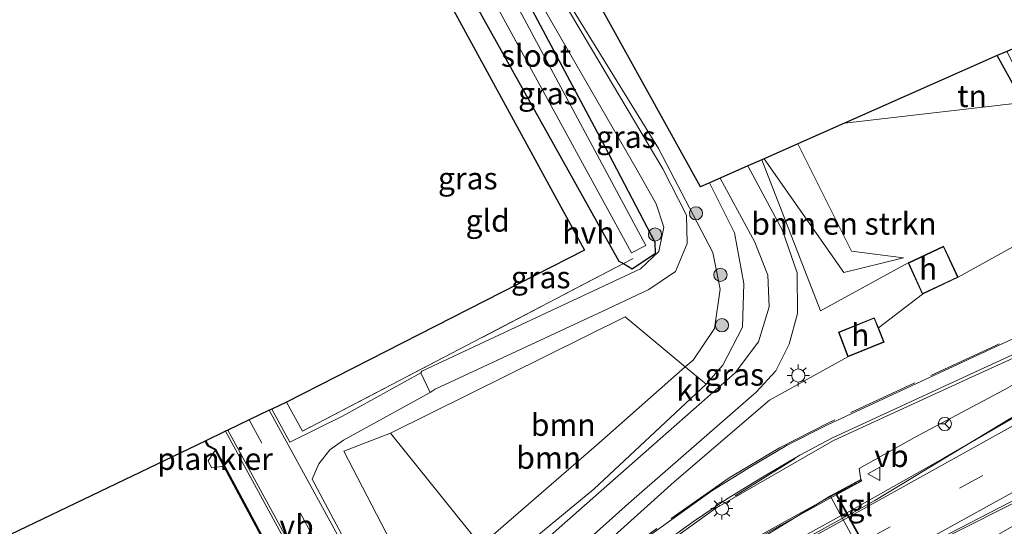
# Model space of a CAD drawing. Units: metres. Extents: x 93051 to 100000, y 468748 to 471476.
# Drawn here: x 97935 to 98047, y 471049 to 471107 of the extents above; entities that cross this region are included whole.
import ezdxf
from ezdxf.enums import TextEntityAlignment as Align

# ---------------------------------------------------------------- set-up
doc = ezdxf.new("R2010")
doc.units = ezdxf.units.M
doc.linetypes.add('IE-TERREINAFSCHEIDING', pattern=[10, 8, -2])
doc.linetypes.add('VW-3-9_STREEP', pattern=[12, 3, -9])
doc.layers.get('0').update_dxf_attribs({"lineweight": 25})
for name, color, linetype, lineweight in [('B-ME-AL-OVERIG-GV-B7', 7, 'BV-GELEIDERAIL', 18), ('B-ME-BV-GELEIDECONSTRUCTIE-BARRIER-L-B1', 213, 'BV-STEPBARRIER', 18), ('B-ME-BV-GELEIDECONSTRUCTIE-GELEIDERAIL-L-B2', 213, 'BV-GELEIDERAIL', 18), ('B-ME-GR-BOMENSTRUIKEN-GV-B6', 93, 'Continuous', 18), ('B-ME-GR-BOOM-GV-B6', 93, 'Continuous', 18), ('B-ME-GR-BOOM-S-B1', 93, 'Continuous', 18), ('B-ME-GW-KRUINLIJN-L-B1', 93, 'Continuous', 18), ('B-ME-GW-TEENLIJN-L-B1', 93, 'Continuous', 18), ('B-ME-IE-GRASLAND-GV-B6', 93, 'Continuous', 18), ('B-ME-IE-GRONDWERKLIJN-GROND_INGERICHT-GV-B6', 253, 'Continuous', 18), ('B-ME-IE-MEUBILAIR_WEGMEUBILAIR-LICHTMAST-S-B1', 8, 'Continuous', 18), ('B-ME-IE-TERREINAFSCHEIDING-RASTERHEKWERK-L-B1', 8, 'IE-TERREINAFSCHEIDING', 18), ('B-ME-KG-KADASTRAAL-DAKRAND-L-B1', 13, 'Continuous', 18), ('B-ME-KW-BRUG-GV-B7', 173, 'Continuous', 18), ('B-ME-KW-LANDHOOFD-GV-B6', 173, 'Continuous', 18), ('B-ME-KW-VOEGOVERGANG-L-B2', 8, 'Continuous', 18), ('B-ME-OB-BEKLEDING-GV-B6', 253, 'Continuous', 18), ('B-ME-OG-BEBOUWING-GV-B6', 173, 'Continuous', 18), ('B-ME-OG-WATER-GV-B6', 153, 'Continuous', 18), ('B-ME-VH-VERH_SOORT-BETON-OVERIG-GV-B7', 8, 'IE-TERREINAFSCHEIDING-NATUURLIJK-HOUTWAL', 18), ('B-ME-VH-VERH_SOORT-BITUMEN-GV-B6', 8, 'IE-TERREINAFSCHEIDING-NATUURLIJK-HOUTWAL', 18), ('B-ME-VH-VERH_SOORT-BITUMEN-GV-B7', 8, 'Continuous', 18), ('B-ME-VH-VERH_SOORT-HALF_VERHARDING-GV-B6', 8, 'IE-TERREINAFSCHEIDING-NATUURLIJK-HOUTWAL', 18), ('B-ME-VH-VERH_SOORT-KLINKERS-GV-B6', 8, 'IE-TERREINAFSCHEIDING-NATUURLIJK-HOUTWAL', 18), ('B-ME-VH-VERH_SOORT-TEGELS-GV-B6', 8, 'Continuous', 18), ('B-ME-VW-MARKERING-39STREEP-015-L-B1', 255, 'VW-3-9_STREEP', 18), ('B-ME-VW-MARKERING-STREEP-015-L-B1', 7, 'Continuous', 18), ('B-ME-VW-MARKERING-STREEP-015-L-B2', 7, 'Continuous', 18), ('B-ME-VW-MEUBILAIR_WEGMEUBILAIR-RONA-S-B1', 8, 'Continuous', 18), ('B-ME-VW-MEUBILAIR_WEGMEUBILAIR-VERKEERSBORD-S-B1', 8, 'Continuous', 18)]:
    doc.layers.add(name, color=color, linetype=linetype, lineweight=lineweight)
for name, color, linetype in [('B-ME-GW-INSTEEKWATERGANG-L-B1', 10, 'Continuous'), ('B-ME-KG-KADASTRAAL-OPNAMEDTMGRENS-L-B1', 10, 'Continuous'), ('B-ME-OB-BESCHOEIING-GV-B6', 10, 'Continuous')]:
    doc.layers.add(name, color=color, linetype=linetype)
doc.styles.add('NLCS-ISO', font='NLCS-ISO.TTF')
doc.linetypes.add('BV-GELEIDERAIL', pattern='A,10,-3,[108,NLCS.SHX,S=1,R=0,X=0,Y=0],-3', length=16)
doc.linetypes.add('BV-STEPBARRIER', pattern='A,1,-1,[16,NLCS.SHX,S=1,R=0,X=-1,Y=0],1', length=3)
doc.linetypes.add('IE-TERREINAFSCHEIDING-NATUURLIJK-HOUTWAL', pattern='A,7,-1.5,[67,NLCS.SHX,S=0.75,R=45,X=0,Y=0],-1.5,7,-1.5,[70,NLCS.SHX,S=0.75,R=0,X=0,Y=0],-1.5', length=20)

# ---------------------------------------------------------------- blocks, each defined once
blk = doc.blocks.new('boom')
h = blk.add_hatch(color=256)
edge = h.paths.add_edge_path()
edge.add_arc((0, 0), 0.75, 0, 360)
blk.add_circle((0, 0), 0.75)
blk = doc.blocks.new('lantaarnpaal')
for p, q in [((0, 0.75), (0, 1.25)), ((-0.75, 0), (-1.25, 0)), ((-0.88, 0.88), (-0.53, 0.53)), ((0.53, 0.53), (0.88, 0.88)), ((0.75, 0), (1.25, 0)), ((-0.53, -0.53), (-0.88, -0.88)), ((0, -0.75), (0, -1.25)), ((0.53, -0.53), (0.88, -0.88))]:
    blk.add_line(p, q)
blk.add_circle((0, 0), 0.75)
blk = doc.blocks.new('verkeersbord')
for p, q in [((0, 0.75), (-0.75, -0.625)), ((0.75, -0.625), (0, 0.75)), ((-0.75, -0.625), (0.75, -0.625))]:
    blk.add_line(p, q)
blk = doc.blocks.new('wegwijzer')
for q in [(-0.53, -0.53), (0, 0.75), (0.53, -0.53)]:
    blk.add_line((0, 0), q)
blk.add_circle((0, 0), 0.75)

msp = doc.modelspace()

# ---------------------------------------------------------------- linework, layer by layer
at = {"layer": 'B-ME-AL-OVERIG-GV-B7'}
msp.add_polyline3d([(97957.317, 471057.822, -0.137), (97958.298, 471055.993, -0.17), (97956.857, 471055.805, -0.17), (97956.455, 471056.58, -0.167), (97957.317, 471057.822, -0.137)], dxfattribs=at)
at = {"layer": 'B-ME-BV-GELEIDECONSTRUCTIE-BARRIER-L-B1'}
for points in [[(98142.0751, 471102.7189, 2.271), (98123.656, 471092.39, 2.748), (98103.338, 471080.963, 3.173), (98085.461, 471071.186, 3.617), (98070.882, 471063.215, 4.014), (98051.732, 471053.794, 4.548), (98032.683, 471044.183, 4.868)], [(98028.886, 471050.696, 4.861), (98033.568, 471053.335, 4.693), (98039.795, 471056.847, 4.532), (98045.464, 471060.112, 4.391), (98053.632, 471064.843, 4.207), (98060.381, 471068.881, 4.009), (98069.983, 471074.612, 3.734), (98079.04, 471079.973, 3.493), (98087.468, 471085.133, 3.242), (98097.576, 471091.58, 2.986), (98105.6736, 471096.8633, 2.717)]]:
    msp.add_polyline3d(points, dxfattribs=at)
at = {"layer": 'B-ME-BV-GELEIDECONSTRUCTIE-GELEIDERAIL-L-B2'}
msp.add_polyline3d([(98028.776, 471050.692, 4.707), (98005.739, 471037.981, 5.051), (97962.14, 471014.08, 5.623), (97951.061, 471007.87, 5.586), (97918.613, 470990.068, 5.247), (97881.228, 470969.439, 4.649)], dxfattribs=at)
at = {"layer": 'B-ME-GR-BOMENSTRUIKEN-GV-B6'}
for points in [[(98072.882, 471094.802, -3.905), (98041.48, 471077.376, -2.846), (98039.838, 471080.898, -2.846), (98035.828, 471079.018, -2.23), (98025.894, 471073.571, -1.26), (98019.225, 471090.689, -1.51), (98019.496, 471090.809, -1.571), (98028.518, 471077.915, -2.12), (98035.282, 471079.567, -2.065), (98029.387, 471080.345, -3.278), (98023.313, 471092.496, -3.423), (98028.591, 471094.83, -3.569), (98048.872, 471097.171, -3.99)], [(98064.35, 471078.052, 2.281), (98045.727, 471069.487, 1.808), (98026.685, 471060.677, 1.162), (98022.094, 471058.368, 1.005), (98017.827, 471055.811, 0.745), (98013.548, 471053.168, 0.48), (98003.285, 471045.806, 0.042), (97996.582, 471041.008, -0.176), (97996.474, 471040.931, -0.179), (97995.737, 471042.012, -0.268), (98009.307, 471054.184, -0.679), (98020.088, 471063.472, -0.949), (98028.975, 471068.376, -1.313), (98033.105, 471070.042, -1.513), (98032.453, 471071.646, -1.571), (98037.435, 471075.48, -2.846), (98041.48, 471077.376, -2.846), (98072.882, 471094.802, -3.905)], [(98035.282, 471079.567, -2.065), (98028.518, 471077.915, -2.12), (98019.496, 471090.809, -1.571), (98023.313, 471092.496, -3.423), (98029.387, 471080.345, -3.278), (98035.282, 471079.567, -2.065)]]:
    msp.add_polyline3d(points, dxfattribs=at)
at = {"layer": 'B-ME-GR-BOOM-GV-B6'}
for points in [[(98000.774, 471058.578, -2.295), (97987.362, 471046.992, -1.54), (97977.137, 471059.708, -1.18), (98003.733, 471072.884, -2.654), (98010.558, 471067.231, -1.457), (98000.774, 471058.578, -2.295)], [(98012.935, 471065.262, -1.04), (98000.202, 471053.361, -0.786), (97981.897, 471038.29, 0.181), (97971.861, 471057.671, -0.213), (97977.137, 471059.708, -1.18), (97987.362, 471046.992, -1.54), (98000.774, 471058.578, -2.295), (98010.558, 471067.231, -1.457), (98012.935, 471065.262, -1.04)]]:
    msp.add_polyline3d(points, dxfattribs=at)
at = {"layer": 'B-ME-GW-INSTEEKWATERGANG-L-B1'}
for points in [[(98245.182, 471192.44, -4.16), (98219.511, 471179.591, -4.067), (98190.712, 471164.446, -4.097), (98160.022, 471149.085, -4.04), (98136.612, 471137.106, -4.05), (98116.616, 471127.189, -4.05), (98088.865, 471112.766, -4.16), (98056.676, 471097.098, -4.113), (98051.881, 471095.221, -4.113), (98048.872, 471097.171, -3.99), (98045.927, 471102.496, -3.989)], [(97982.795, 471115.409, -2.69), (98003.027, 471079.203, -2.777), (98003.548, 471078.925, -2.641), (98004.549, 471078.336, -2.82), (98007.18, 471080.094, -2.83), (98007.156, 471081.328, -2.843), (98001.527, 471092.07, -3.037), (97987.674, 471118.077, -3.243)]]:
    msp.add_polyline3d(points, dxfattribs=at)
at = {"layer": 'B-ME-GW-KRUINLIJN-L-B1'}
for points in [[(98035.282, 471079.567, -2.065), (98028.518, 471077.915, -2.12), (98019.496, 471090.809, -1.571)], [(98012.935, 471065.262, -1.04), (98014.798, 471067.428, -1.264), (98017.025, 471071.741, -1.296), (98017.184, 471076.674, -1.424), (98016.137, 471082.428, -1.48), (98013.316, 471088.076, -1.55)], [(98070.578, 471078.262, 2.358), (98070.155, 471077.698, 2.478), (98058.751, 471071.461, 2.926), (98046.711, 471064.61, 3.166), (98036.557, 471059.227, 3.354), (98030.271, 471055.715, 3.677), (98030.463, 471054.482, 3.87)]]:
    msp.add_polyline3d(points, dxfattribs=at)
at = {"layer": 'B-ME-GW-TEENLIJN-L-B1'}
msp.add_line((98032.453, 471071.646, -1.571), (98037.435, 471075.48, -2.846), dxfattribs=at)
for points in [[(98041.48, 471077.376, -2.846), (98072.882, 471094.802, -3.905), (98095.188, 471107.102, -3.794), (98118.836, 471119.271, -3.652), (98145.91, 471134.687, -3.991), (98173.296, 471149.019, -3.953), (98197.995, 471159.35, -3.693), (98218.326, 471168.661, -3.78), (98245.171, 471182.796, -4.135), (98247.052, 471183.871, -4.149)], [(97990.473, 471119.607, -3.263), (98007.526, 471091.985, -2.877), (98013.676, 471080.182, -2.598), (98014.528, 471076.045, -2.522), (98013.864, 471071.573, -2.465), (98011.432, 471068.003, -2.309)], [(98035.282, 471079.567, -2.065), (98029.387, 471080.345, -3.278), (98023.313, 471092.496, -3.423)], [(98070.578, 471078.262, 2.358), (98059.742, 471073.694, 2.194), (98043.074, 471066.096, 1.769), (98027.349, 471058.874, 1.379), (98014.027, 471051.233, 0.425)], [(97977.137, 471059.708, -1.18), (97987.362, 471046.992, -1.54), (98000.774, 471058.578, -2.295), (98010.558, 471067.231, -1.457), (98011.432, 471068.003, -2.309)]]:
    msp.add_polyline3d(points, dxfattribs=at)
at = {"layer": 'B-ME-IE-GRASLAND-GV-B6'}
for points in [[(98245.182, 471192.44, -4.16), (98219.511, 471179.591, -4.067), (98190.712, 471164.446, -4.097), (98160.022, 471149.085, -4.04), (98136.612, 471137.106, -4.05), (98116.616, 471127.189, -4.05), (98088.865, 471112.766, -4.16), (98056.676, 471097.098, -4.113), (98051.881, 471095.221, -4.113), (98048.872, 471097.171, -3.99), (98045.927, 471102.496, -3.989), (98047.018, 471102.978, -5.15), (98048.904, 471099.21, -5.15), (98050.387, 471096.843, -5.15), (98052.597, 471096.271, -5.15), (98088.261, 471114.192, -5.15), (98118.697, 471129.999, -5.15), (98141.562, 471141.3, -5.15), (98158.307, 471150.257, -5.15), (98211.256, 471177.668, -5.357), (98244.769, 471194.331, -5.357), (98245.182, 471192.44, -4.16)], [(98013.316, 471088.076, -1.55), (98016.137, 471082.428, -1.48), (98017.184, 471076.674, -1.424), (98017.025, 471071.741, -1.296), (98014.798, 471067.428, -1.264), (98012.935, 471065.262, -1.04), (98010.558, 471067.231, -1.457), (98011.432, 471068.003, -2.309), (98013.864, 471071.573, -2.465), (98014.528, 471076.045, -2.522), (98013.676, 471080.182, -2.598), (98007.526, 471091.985, -2.877), (97990.473, 471119.607, -3.263), (97993.604, 471121.319, -1.86), (98012.285, 471087.61, -1.55), (98013.316, 471088.076, -1.55)], [(97972.186, 471047.132, -0.276), (97968.273, 471054.506, -0.137), (97969.018, 471056.23, -0.04), (97970.275, 471057.839, -0.055), (97971.795, 471058.939, -0.16), (97981.624, 471064.333, -1.401), (97982.222, 471064.689, -1.479), (98001.772, 471073.811, -2.673), (98006.425, 471076.002, -2.833), (98009.452, 471078.045, -2.851), (98010.783, 471081.189, -2.966), (98010.711, 471084.428, -2.979), (98008, 471089.677, -3.035), (97990.287, 471119.505, -3.491)], [(97990.473, 471119.607, -3.263), (98007.526, 471091.985, -2.877), (98013.676, 471080.182, -2.598), (98014.528, 471076.045, -2.522), (98013.864, 471071.573, -2.465), (98011.432, 471068.003, -2.309)], [(97980.578, 471066.537, -1.434), (97971.684, 471061.658, -0.31), (97965.745, 471058.712, -0.044), (97963.689, 471062.442, -0.022), (97965.357, 471063.241, 0.026), (97967.157, 471059.941, 0.027), (98003.548, 471078.925, -2.641), (98004.549, 471078.336, -2.82), (98007.18, 471080.094, -2.83), (98007.156, 471081.328, -2.843), (98001.527, 471092.07, -3.037), (97987.674, 471118.077, -3.243), (97988.386, 471118.466, -3.491), (98004.956, 471089.775, -3.312), (98007.26, 471085.684, -3.209), (98008.119, 471083.07, -3.105), (98007.553, 471080.303, -3.004), (98005.475, 471078.345, -2.888), (97980.69, 471066.733, -1.44), (97980.578, 471066.537, -1.434)], [(98004.549, 471078.336, -2.82), (98003.548, 471078.925, -2.641), (98003.027, 471079.203, -2.777), (97982.795, 471115.409, -2.69), (97984.648, 471116.422, -3.793), (98004.448, 471080.135, -3.793), (98006.098, 471080.963, -3.793), (97986.525, 471117.448, -3.793), (97987.674, 471118.077, -3.243), (98001.527, 471092.07, -3.037), (98007.156, 471081.328, -2.843), (98007.18, 471080.094, -2.83), (98004.549, 471078.336, -2.82)], [(98035.828, 471079.018, -2.23), (98037.435, 471075.48, -2.846), (98032.453, 471071.646, -1.571), (98031.984, 471072.799, -1.767), (98027.918, 471071.145, -1.42), (98028.975, 471068.376, -1.313), (98020.088, 471063.472, -0.949), (98009.307, 471054.184, -0.679), (97995.737, 471042.012, -0.268), (97994.791, 471043.4, -0.505), (98004.474, 471052.047, -0.757), (98018.581, 471064.353, -1.028), (98020.809, 471066.772, -1.069), (98022.323, 471069.801, -1.061), (98023.267, 471073.275, -1.173), (98023.234, 471077.869, -1.295), (98021.564, 471082.671, -1.399), (98017.64, 471089.988, -1.436), (98019.225, 471090.689, -1.51), (98025.894, 471073.571, -1.26), (98035.828, 471079.018, -2.23)], [(98011.432, 471068.003, -2.309), (98010.558, 471067.231, -1.457), (98003.733, 471072.884, -2.654), (97977.137, 471059.708, -1.18), (97971.861, 471057.671, -0.213), (97981.897, 471038.29, 0.181), (98000.202, 471053.361, -0.786), (98012.935, 471065.262, -1.04), (98014.798, 471067.428, -1.264), (98017.025, 471071.741, -1.296), (98017.184, 471076.674, -1.424), (98016.137, 471082.428, -1.48), (98013.316, 471088.076, -1.55), (98014.493, 471088.596, -1.419), (98018.445, 471081.349, -1.37), (98019.913, 471077.6, -1.292), (98020.066, 471074.011, -1.202), (98018.868, 471070.054, -1.162), (98016.198, 471066.547, -1.086), (98007.716, 471059.088, -0.856), (97996.269, 471049.004, -0.609)], [(98059.742, 471073.694, 2.194), (98043.074, 471066.096, 1.769), (98027.349, 471058.874, 1.379), (98014.027, 471051.233, 0.425), (98007.825, 471046.745, 0.096), (97996.693, 471038.754, -0.275), (97996.56, 471038.944, -0.056), (98000.026, 471041.417, -0.048), (98011.386, 471049.614, 0.335), (98015.243, 471052.242, 0.55), (98019.295, 471054.741, 0.825), (98023.553, 471057.23, 1.075), (98027.174, 471059.165, 1.258), (98042.954, 471066.427, 1.709), (98059.592, 471074.055, 2.165)], [(98007.825, 471046.745, 0.096), (98014.027, 471051.233, 0.425), (98027.349, 471058.874, 1.379), (98043.074, 471066.096, 1.769), (98059.742, 471073.694, 2.194)], [(98058.751, 471071.461, 2.926), (98046.711, 471064.61, 3.166), (98036.557, 471059.227, 3.354), (98030.271, 471055.715, 3.677), (98030.463, 471054.482, 3.87), (98027.003, 471052.602, 1.967), (98023.188, 471050.269, 0.414), (98019.225, 471047.845, -1.2), (98017.37, 471046.659, -1.39), (98006.311, 471042.409, -1.059), (97997.385, 471036.673, -0.462), (97995.246, 471034.483, -0.364), (97995.836, 471033.11, -0.07), (97994.826, 471032.554, -0.07), (97998.951, 471025.069, -0.124), (97999.961, 471025.625, -0.17), (98000.926, 471023.875, -0.192)], [(98053.381, 471065.017, 3.354), (98032.034, 471052.087, 3.919), (98029.044, 471050.417, 4.09), (98027.74, 471052.78, 4.12), (98030.558, 471054.306, 3.87), (98030.463, 471054.482, 3.87), (98030.271, 471055.715, 3.677), (98036.557, 471059.227, 3.354), (98046.711, 471064.61, 3.166), (98058.751, 471071.461, 2.926)], [(98034.367, 471041.5, 4.106), (98034.392, 471041.355, 4.106), (98034.123, 471041.199, 4.133), (98032.681, 471043.817, 4.11), (98032.469, 471044.198, 4.11), (98053.096, 471054.857, 3.601), (98068.906, 471063.054, 3.253), (98080.848, 471069.708, 2.978), (98081.381, 471068.189, 2.874), (98059.876, 471056.212, 3.413), (98034.367, 471041.5, 4.106)], [(97969.997, 471034.258, -0.27), (97958.376, 471055.953, -0.17), (97957.322, 471057.918, -0.137), (97956.517, 471058.301, -0.303), (97956.211, 471058.86, -0.303), (97958.436, 471059.926, -0.134), (97972.493, 471034.113, -0.14)]]:
    msp.add_polyline3d(points, dxfattribs=at)
at = {"layer": 'B-ME-IE-GRONDWERKLIJN-GROND_INGERICHT-GV-B6'}
for points in [[(98003.548, 471078.925, -2.641), (97967.157, 471059.941, 0.027), (97965.357, 471063.241, 0.026), (97999.114, 471080.452, -2.77), (97980.711, 471114.269, -2.531), (97982.795, 471115.409, -2.69), (98003.027, 471079.203, -2.777), (98003.548, 471078.925, -2.641)], [(98048.872, 471097.171, -3.99), (98028.591, 471094.83, -3.569), (98045.927, 471102.496, -3.989), (98048.872, 471097.171, -3.99)]]:
    msp.add_polyline3d(points, dxfattribs=at)
at = {"layer": 'B-ME-IE-TERREINAFSCHEIDING-RASTERHEKWERK-L-B1'}
msp.add_line((98004.667, 471079.509, -2.723), (98003.548, 471078.925, -2.641), dxfattribs=at)
for points in [[(98184.877, 471147.416, -0.055), (98184.791, 471147.603, -0.238), (98167.524, 471138.297, 0.109), (98158.52, 471131.728, 0.342), (98140.72, 471120.873, 0.771), (98119.85, 471108.446, 1.242), (98101.201, 471097.573, 1.666), (98078.463, 471084.309, 2.323), (98064.287, 471078.267, 2.155), (98045.669, 471069.611, 1.77), (98026.628, 471060.806, 1.19), (98021.226, 471058.068, 0.907), (98015.526, 471054.637, 0.517), (98005.918, 471047.904, -0.003), (97996.599, 471041.235, -0.14)], [(98003.548, 471078.925, -2.641), (97967.157, 471059.941, 0.027), (97965.357, 471063.241, 0.026)], [(98022.998, 471056.833, 0.978), (98014.027, 471051.233, 0.425), (98007.825, 471046.745, 0.096), (97996.693, 471038.754, -0.275)]]:
    msp.add_polyline3d(points, dxfattribs=at)
at = {"layer": 'B-ME-KG-KADASTRAAL-DAKRAND-L-B1'}
for points in [[(98035.894, 471078.994, 0.741), (98037.459, 471075.547, 0.461), (98041.414, 471077.4, 0.461), (98039.814, 471080.831, 0.725), (98035.894, 471078.994, 0.741)], [(98027.982, 471071.117, 0.921), (98029.003, 471068.441, 0.921), (98033.04, 471070.07, 0.921), (98031.957, 471072.733, 0.921), (98027.982, 471071.117, 0.921)]]:
    msp.add_polyline3d(points, dxfattribs=at)
at = {"layer": 'B-ME-KG-KADASTRAAL-OPNAMEDTMGRENS-L-B1'}
for points in [[(98243.408, 471200.563, -3.967), (98211.453, 471184.298, -3.93), (98207.401, 471187.909, -3.93), (98205.284, 471186.795, -3.947), (98202.669, 471185.417, -5.333), (98200.057, 471184.041, -3.672), (98197.775, 471182.841, -3.93), (98201.701, 471179.547, -3.93), (98049.413, 471104.038, -4.02), (98047.957, 471103.394, -5.15), (98047.018, 471102.978, -5.15), (98045.927, 471102.496, -3.989), (98028.591, 471094.83, -3.569), (98023.313, 471092.496, -3.423), (98019.496, 471090.809, -1.571), (98019.225, 471090.689, -1.51), (98017.64, 471089.988, -1.436), (98014.493, 471088.596, -1.419), (98013.316, 471088.076, -1.55), (98012.285, 471087.61, -1.55), (97993.604, 471121.319, -1.86)], [(97980.711, 471114.269, -2.531), (97999.114, 471080.452, -2.77), (97965.357, 471063.241, 0.026), (97963.689, 471062.442, -0.022), (97963.405, 471062.306, -0.022), (97961.13, 471061.216, -0.025), (97958.683, 471060.044, -0.13), (97958.436, 471059.926, -0.134), (97956.211, 471058.86, -0.303), (97956.121, 471058.817, -0.732), (97922.062, 471042.5, -0.734)]]:
    msp.add_polyline3d(points, dxfattribs=at)
at = {"layer": 'B-ME-KW-BRUG-GV-B7'}
msp.add_polyline3d([(97960.898, 471016.12, 5.103), (98030.443, 471054.414, 3.87), (98030.49, 471054.326, 3.87), (98027.672, 471052.8, 4.12), (98029, 471050.393, 4.09), (98029.126, 471050.164, 4.123), (98030.676, 471047.351, 4.06)], dxfattribs=at)
at = {"layer": 'B-ME-KW-LANDHOOFD-GV-B6'}
for points in [[(98031.766, 471043.81, 1.996), (98028.383, 471050.054, 1.975), (98027.098, 471052.426, 1.968), (98027.003, 471052.602, 1.967), (98030.463, 471054.482, 3.87)], [(98030.463, 471054.482, 3.87), (98030.558, 471054.306, 3.87), (98027.74, 471052.78, 4.12), (98029.044, 471050.417, 4.09), (98029.14, 471050.24, 4.09), (98030.689, 471047.428, 4.099)]]:
    msp.add_polyline3d(points, dxfattribs=at)
at = {"layer": 'B-ME-KW-VOEGOVERGANG-L-B2'}
msp.add_polyline3d([(98027.672, 471052.8, 4.12), (98029, 471050.393, 4.09), (98029.126, 471050.164, 4.123), (98030.676, 471047.351, 4.06), (98032.203, 471044.581, 4.02), (98032.605, 471043.851, 4.043)], dxfattribs=at)
at = {"layer": 'B-ME-OB-BEKLEDING-GV-B6'}
msp.add_polyline3d([(98027.003, 471052.602, 1.967), (98027.0981, 471052.4264, 1.9676), (98028.3834, 471050.0542, 1.9753), (98031.7664, 471043.8102, 1.9955), (98031.9735, 471043.4278, 1.9967), (98033.1969, 471041.1698, 2.004), (98033.3953, 471040.8037, 2.0052), (98036.8578, 471034.4129, 2.0259), (98038.6126, 471031.174, 2.0364), (98038.708, 471030.998, 2.037), (98034.5101, 471028.9148, 0.275), (98030.829, 471027.088, -1.27), (98029.1091, 471030.1646, -1.2596), (98025.5793, 471036.4785, -1.2383), (98025.3667, 471036.8589, -1.237), (98024.1141, 471039.0995, -1.2295), (98023.9063, 471039.4711, -1.2282), (98020.4331, 471045.684, -1.2073), (98019.225, 471047.845, -1.2), (98023.1883, 471050.269, 0.4138), (98027.003, 471052.602, 1.967)], dxfattribs=at)
at = {"layer": 'B-ME-OB-BESCHOEIING-GV-B6'}
msp.add_polyline3d([(97956.121, 471058.817, -0.732), (97956.211, 471058.86, -0.303), (97956.517, 471058.301, -0.303), (97957.322, 471057.918, -0.137), (97958.376, 471055.953, -0.17), (97969.997, 471034.258, -0.27), (97974.472, 471025.707, -0.29), (97973.6132, 471022.9134, -0.2829), (97973.261, 471021.768, -0.28), (97973.193, 471021.888, -0.732), (97973.4868, 471022.8437, -0.732), (97974.364, 471025.697, -0.732), (97969.909, 471034.211, -0.732), (97958.288, 471055.906, -0.732), (97957.279, 471057.828, -0.732), (97956.445, 471058.225, -0.732), (97956.121, 471058.817, -0.732)], dxfattribs=at)
at = {"layer": 'B-ME-OG-BEBOUWING-GV-B6'}
for points in [[(98035.828, 471079.018, -2.23), (98039.838, 471080.898, -2.846), (98041.48, 471077.376, -2.846), (98037.435, 471075.48, -2.846), (98035.828, 471079.018, -2.23)], [(98027.918, 471071.145, -1.42), (98031.984, 471072.799, -1.767), (98032.453, 471071.646, -1.571), (98033.105, 471070.042, -1.513), (98028.975, 471068.376, -1.313), (98027.918, 471071.145, -1.42)]]:
    msp.add_polyline3d(points, dxfattribs=at)
at = {"layer": 'B-ME-OG-WATER-GV-B6'}
for points in [[(97986.525, 471117.448, -3.793), (98006.098, 471080.963, -3.793), (98004.448, 471080.135, -3.793), (97984.648, 471116.422, -3.793), (97986.525, 471117.448, -3.793)], [(97922.062, 471042.5, -0.734), (97956.121, 471058.817, -0.732), (97956.445, 471058.225, -0.732), (97957.279, 471057.828, -0.732), (97958.288, 471055.906, -0.732), (97969.909, 471034.211, -0.732)]]:
    msp.add_polyline3d(points, dxfattribs=at)
at = {"layer": 'B-ME-VH-VERH_SOORT-BETON-OVERIG-GV-B7'}
msp.add_polyline3d([(98028.956, 471050.369, 4.09), (98007.744, 471038.709, 4.41), (97950.116, 471007.11, 4.94), (97909.353, 470984.572, 4.423), (97881.393, 470969.138, 4.096), (97881.329, 470969.255, 4.096), (97880.0417, 470971.5983, 4.094), (97886.0125, 470974.8416, 4.19), (97908.132, 470986.781, 4.545), (97948.8822, 471009.2669, 4.94), (98006.6102, 471041.1212, 4.41), (98027.652, 471052.732, 4.12), (98028.956, 471050.369, 4.09)], dxfattribs=at)
at = {"layer": 'B-ME-VH-VERH_SOORT-BITUMEN-GV-B6'}
for points in [[(97972.493, 471034.113, -0.14), (97958.436, 471059.926, -0.134), (97958.683, 471060.044, -0.13), (97961.13, 471061.216, -0.025), (97963.405, 471062.306, -0.022), (97963.689, 471062.442, -0.022), (97965.745, 471058.712, -0.044), (97971.684, 471061.658, -0.31), (97980.578, 471066.537, -1.434), (97981.624, 471064.333, -1.401), (97971.795, 471058.939, -0.16), (97970.275, 471057.839, -0.055), (97969.018, 471056.23, -0.04), (97968.273, 471054.506, -0.137), (97972.186, 471047.132, -0.276)], [(98053.096, 471054.857, 3.601), (98032.469, 471044.198, 4.11), (98032.294, 471044.517, 4.109), (98030.689, 471047.428, 4.099), (98029.14, 471050.24, 4.09), (98029.044, 471050.417, 4.09), (98032.034, 471052.087, 3.919), (98053.381, 471065.017, 3.354)]]:
    msp.add_polyline3d(points, dxfattribs=at)
at = {"layer": 'B-ME-VH-VERH_SOORT-BITUMEN-GV-B7'}
msp.add_polyline3d([(97950.116, 471007.11, 4.94), (98007.744, 471038.709, 4.41), (98028.956, 471050.369, 4.09), (98029.052, 471050.192, 4.09), (98030.602, 471047.38, 4.099), (98032.206, 471044.469, 4.109), (98032.382, 471044.15, 4.11), (98015.981, 471035.096, 4.429), (98010.018, 471031.82, 4.53), (97998.656, 471025.577, 4.721), (97988.268, 471019.84, 4.851), (97977.714, 471014.03, 4.971), (97965.748, 471007.448, 5.102), (97951.5, 470999.596, 5.084), (97934.207, 470990.056, 4.892), (97918.25, 470981.243, 4.65), (97900.614, 470971.509, 4.38), (97884.855, 470962.831, 4.1), (97884.668, 470963.173, 4.1), (97883.075, 470966.074, 4.098), (97881.568, 470968.819, 4.096), (97881.393, 470969.138, 4.096), (97909.353, 470984.572, 4.423), (97950.116, 471007.11, 4.94)], dxfattribs=at)
at = {"layer": 'B-ME-VH-VERH_SOORT-HALF_VERHARDING-GV-B6'}
msp.add_polyline3d([(98008.119, 471083.07, -3.105), (98007.26, 471085.684, -3.209), (98004.956, 471089.775, -3.312), (97988.386, 471118.466, -3.491), (97990.287, 471119.505, -3.491), (98008, 471089.677, -3.035), (98010.711, 471084.428, -2.979), (98010.783, 471081.189, -2.966), (98009.452, 471078.045, -2.851), (98006.425, 471076.002, -2.833), (98001.772, 471073.811, -2.673), (97982.222, 471064.689, -1.479), (97981.624, 471064.333, -1.401), (97980.578, 471066.537, -1.434), (97980.69, 471066.733, -1.44), (98005.475, 471078.345, -2.888), (98007.553, 471080.303, -3.004), (98008.119, 471083.07, -3.105)], dxfattribs=at)
at = {"layer": 'B-ME-VH-VERH_SOORT-KLINKERS-GV-B6'}
msp.add_polyline3d([(97994.791, 471043.4, -0.505), (97994.266, 471042.856, -0.497), (97992.452, 471041.276, -0.413), (97990.164, 471043.493, -0.341), (97996.269, 471049.004, -0.609), (98007.716, 471059.088, -0.856), (98016.198, 471066.547, -1.086), (98018.868, 471070.054, -1.162), (98020.066, 471074.011, -1.202), (98019.913, 471077.6, -1.292), (98018.445, 471081.349, -1.37), (98014.493, 471088.596, -1.419), (98017.64, 471089.988, -1.436), (98021.564, 471082.671, -1.399), (98023.234, 471077.869, -1.295), (98023.267, 471073.275, -1.173), (98022.323, 471069.801, -1.061), (98020.809, 471066.772, -1.069), (98018.581, 471064.353, -1.028), (98004.474, 471052.047, -0.757), (97994.791, 471043.4, -0.505)], dxfattribs=at)
at = {"layer": 'B-ME-VH-VERH_SOORT-TEGELS-GV-B6'}
for points in [[(98003.285, 471045.806, 0.042), (98013.548, 471053.168, 0.48), (98017.827, 471055.811, 0.745), (98022.094, 471058.368, 1.005), (98026.685, 471060.677, 1.162), (98045.727, 471069.487, 1.808), (98064.35, 471078.052, 2.281)], [(98059.592, 471074.055, 2.165), (98042.954, 471066.427, 1.709), (98027.174, 471059.165, 1.258), (98023.553, 471057.23, 1.075), (98019.295, 471054.741, 0.825), (98015.243, 471052.242, 0.55), (98011.386, 471049.614, 0.335), (98000.026, 471041.417, -0.048)]]:
    msp.add_polyline3d(points, dxfattribs=at)
at = {"layer": 'B-ME-VW-MARKERING-39STREEP-015-L-B1'}
for points in [[(98250.337, 471168.8239, -1.0207), (98220.4017, 471152.1997, -0.3872), (98178.5775, 471129.0571, 0.5113), (98137.7807, 471106.5364, 1.4478), (98096.447, 471083.7469, 2.3789), (98054.7809, 471060.7319, 3.4249), (98030.7059, 471047.3973, 4.0991)], [(97961.13, 471061.216, -0.025), (97974.978, 471035.863, -0.043), (97996.457, 470996.498, -0.04), (98006.076, 470978.889, -0.026)]]:
    msp.add_polyline3d(points, dxfattribs=at)
at = {"layer": 'B-ME-VW-MARKERING-STREEP-015-L-B1'}
for points in [[(98029.1334, 471050.2522, 4.09), (98067.0141, 471071.2741, 2.9831), (98109.6389, 471094.8962, 1.9215), (98149.0096, 471116.6889, 1.0509), (98188.3992, 471138.4478, 0.1995), (98227.7613, 471160.2561, -0.6402), (98249.5663, 471172.3543, -1.0969)], [(98032.2914, 471044.5216, 4.109), (98072.0917, 471066.4618, 3.0985), (98111.4983, 471088.1894, 2.1411), (98150.7431, 471109.7956, 1.2464), (98190.1283, 471131.5621, 0.3172), (98229.4958, 471153.3602, -0.5283), (98251.0934, 471165.359, -0.979)], [(97963.405, 471062.306, -0.022), (97978.463, 471034.807, -0.159), (97994.715, 471005.331, -0.173), (98005.083, 470986.43, -0.173), (98008.469, 470980.216, -0.05)], [(98003.519, 470977.471, -0.145), (97990.814, 471000.802, -0.145), (97970.597, 471038.237, -0.145), (97958.683, 471060.044, -0.13)]]:
    msp.add_polyline3d(points, dxfattribs=at)
at = {"layer": 'B-ME-VW-MARKERING-STREEP-015-L-B2'}
msp.add_polyline3d([(98029.052, 471050.192, 4.09), (98017.589, 471043.864, 4.197), (98006.05, 471037.506, 4.543), (98005.525, 471037.217, 4.543)], dxfattribs=at)

# ---------------------------------------------------------------- block references
at = {"layer": 'B-ME-GR-BOOM-S-B1', "rotation": 90}
for p in [(98011.77, 471084.628, -2.652), (98007.127, 471082.219, -3.14), (98014.537, 471077.651, -2.493), (98014.714, 471071.943, -2.283)]:
    msp.add_blockref('boom', p, dxfattribs=at)
at = {"layer": 'B-ME-IE-MEUBILAIR_WEGMEUBILAIR-LICHTMAST-S-B1', "rotation": 90}
for p in [(98023.37, 471066.253, -1.162), (98014.71, 471051.178, 0.359)]:
    msp.add_blockref('lantaarnpaal', p, dxfattribs=at)
at = {"layer": 'B-ME-VW-MEUBILAIR_WEGMEUBILAIR-RONA-S-B1', "rotation": 90}
msp.add_blockref('wegwijzer', (98039.981, 471060.758, 3.598), dxfattribs=at)
at = {"layer": 'B-ME-VW-MEUBILAIR_WEGMEUBILAIR-VERKEERSBORD-S-B1', "rotation": 90}
msp.add_blockref('verkeersbord', (98031.988, 471055.098, 3.842), dxfattribs=at)

# ---------------------------------------------------------------- texts
at = {"layer": 'B-ME-AL-OVERIG-GV-B7', "ltscale": 0.2, "style": 'NLCS-ISO'}
msp.add_text('plankier', height=2.5, dxfattribs=at).set_placement((97957.2488, 471056.8044), align=Align.MIDDLE_CENTER)
at = {"layer": 'B-ME-GR-BOMENSTRUIKEN-GV-B6', "ltscale": 0.2, "style": 'NLCS-ISO'}
msp.add_text('bmn en strkn', height=2.5, dxfattribs=at).set_placement((98028.5463, 471083.4498), align=Align.MIDDLE_CENTER)
at = {"layer": 'B-ME-GR-BOOM-GV-B6', "ltscale": 0.2, "style": 'NLCS-ISO'}
for p in [(97996.723, 471060.6618), (97995.0734, 471056.9283)]:
    msp.add_text('bmn', height=2.5, dxfattribs=at).set_placement(p, align=Align.MIDDLE_CENTER)
at = {"layer": 'B-ME-IE-GRASLAND-GV-B6', "ltscale": 0.2, "style": 'NLCS-ISO'}
for p in [(97994.9875, 471098.2065), (98003.8285, 471093.2905), (97985.904, 471088.589), (97994.1695, 471077.372), (98016.113, 471066.3505)]:
    msp.add_text('gras', height=2.5, dxfattribs=at).set_placement(p, align=Align.MIDDLE_CENTER)
at = {"layer": 'B-ME-IE-GRONDWERKLIJN-GROND_INGERICHT-GV-B6', "ltscale": 0.2, "style": 'NLCS-ISO'}
for s, p in [('tn', (98043.0655, 471097.917)), ('gld', (97988.1571, 471083.7956))]:
    msp.add_text(s, height=2.5, dxfattribs=at).set_placement(p, align=Align.MIDDLE_CENTER)
at = {"layer": 'B-ME-OG-BEBOUWING-GV-B6', "ltscale": 0.2, "style": 'NLCS-ISO'}
for p in [(98038.0818, 471078.358), (98030.3922, 471070.8588)]:
    msp.add_text('h', height=2.5, dxfattribs=at).set_placement(p, align=Align.MIDDLE_CENTER)
at = {"layer": 'B-ME-OG-WATER-GV-B6', "ltscale": 0.2, "style": 'NLCS-ISO'}
msp.add_text('sloot', height=2.5, dxfattribs=at).set_placement((97993.6488, 471102.4832), align=Align.MIDDLE_CENTER)
at = {"layer": 'B-ME-VH-VERH_SOORT-HALF_VERHARDING-GV-B6', "ltscale": 0.2, "style": 'NLCS-ISO'}
msp.add_text('hvh', height=2.5, dxfattribs=at).set_placement((97999.5784, 471082.4257), align=Align.MIDDLE_CENTER)
at = {"layer": 'B-ME-VH-VERH_SOORT-KLINKERS-GV-B6', "ltscale": 0.2, "style": 'NLCS-ISO'}
msp.add_text('kl', height=2.5, dxfattribs=at).set_placement((98010.9678, 471064.6405), align=Align.MIDDLE_CENTER)
at = {"layer": 'B-ME-VH-VERH_SOORT-TEGELS-GV-B6', "ltscale": 0.2, "style": 'NLCS-ISO'}
msp.add_text('tgl', height=2.5, dxfattribs=at).set_placement((98029.7567, 471051.56), align=Align.MIDDLE_CENTER)
at = {"layer": 'B-ME-VW-MEUBILAIR_WEGMEUBILAIR-VERKEERSBORD-S-B1', "ltscale": 0.2, "style": 'NLCS-ISO'}
for p in [(98031.988, 471055.098, 3.842), (97964.553, 471047.175, -0.244)]:
    msp.add_text('vb', height=2.5, dxfattribs=at).set_placement(p, align=Align.BOTTOM_LEFT)

doc.saveas('drawing.dxf')
